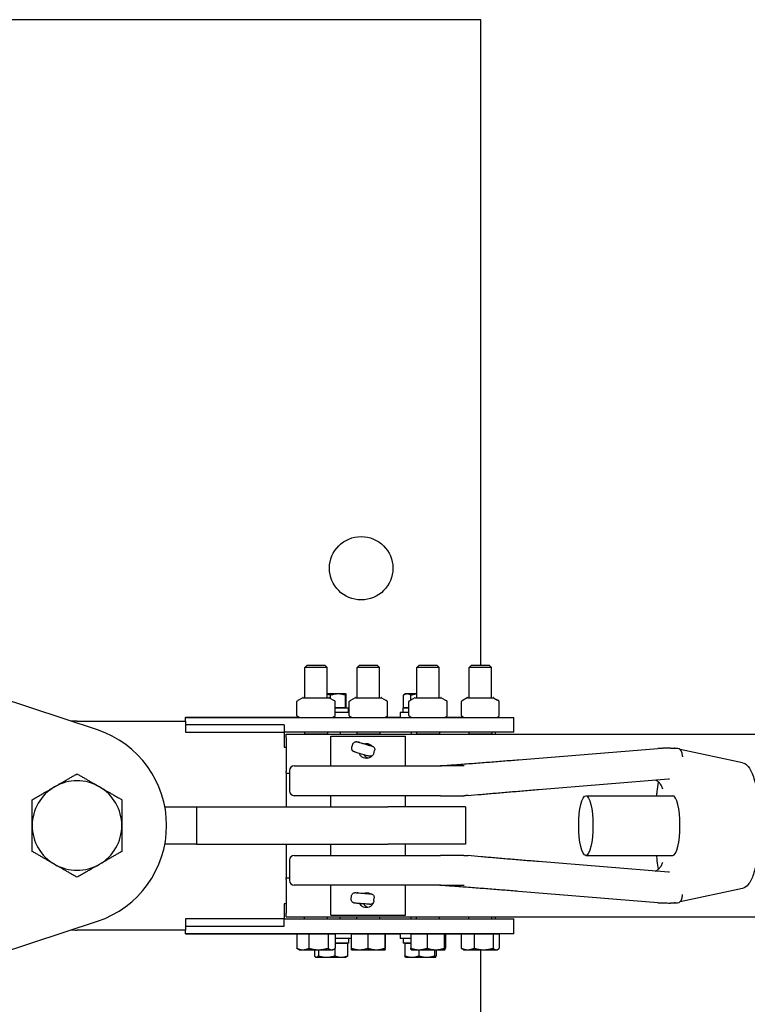
# Model space of a CAD drawing. Units: inches. Extents: x 89 to 323, y 9 to 265.
# Drawn here: x 157 to 169, y 249 to 265 of the extents above; entities that cross this region are included whole.
import ezdxf

# ---------------------------------------------------------------- set-up
doc = ezdxf.new("R2010")
doc.units = ezdxf.units.IN
doc.header["$LTSCALE"] = 12
doc.header["$MEASUREMENT"] = 0
doc.layers.add('Unified Visible', color=7, linetype='Continuous', lineweight=25)

msp = doc.modelspace()

# ---------------------------------------------------------------- linework, layer by layer
at = {"layer": 'Unified Visible'}
for p, q in [((164.926, 265.069), (137.926, 265.069)), ((164.926, 254.256), (164.926, 265.069)), ((162.021, 254.256), (161.983, 254.219)), ((161.983, 253.711), (161.983, 254.219)), ((162.358, 254.219), (161.983, 254.219)), ((162.021, 254.256), (162.319, 254.256)), ((162.319, 254.256), (162.358, 254.219)), ((162.358, 253.711), (162.358, 254.219)), ((162.896, 254.256), (162.858, 254.219)), ((162.858, 253.711), (162.858, 254.219)), ((163.233, 254.219), (162.858, 254.219)), ((162.896, 254.256), (163.194, 254.256)), ((163.194, 254.256), (163.233, 254.219)), ((163.233, 253.711), (163.233, 254.219)), ((163.896, 254.256), (163.858, 254.219)), ((163.858, 253.711), (163.858, 254.219)), ((164.233, 254.219), (163.858, 254.219)), ((163.896, 254.256), (164.194, 254.256)), ((164.194, 254.256), (164.233, 254.219)), ((164.233, 253.711), (164.233, 254.219)), ((164.771, 254.256), (164.733, 254.219)), ((164.733, 253.711), (164.733, 254.219)), ((165.108, 254.219), (164.733, 254.219)), ((164.771, 254.256), (165.069, 254.256)), ((165.069, 254.256), (165.108, 254.219)), ((165.108, 253.711), (165.108, 254.219)), ((158.512, 253.171), (155.795, 254.069)), ((161.95, 253.71), (161.865, 253.662)), ((161.954, 253.711), (162.387, 253.711)), ((162.539, 253.774), (162.358, 253.774)), ((162.391, 253.71), (162.475, 253.662)), ((162.412, 253.698), (162.412, 253.752)), ((162.67, 253.774), (162.539, 253.774)), ((162.666, 253.539), (162.666, 253.752)), ((162.67, 253.774), (162.67, 253.774)), ((162.67, 253.774), (162.67, 253.774)), ((162.674, 253.539), (162.674, 253.752)), ((162.825, 253.71), (162.748, 253.666)), ((162.829, 253.711), (163.262, 253.711)), ((163.266, 253.71), (163.342, 253.666)), ((163.632, 253.539), (163.632, 253.752)), ((163.67, 253.774), (163.642, 253.758)), ((163.696, 253.774), (163.67, 253.774)), ((163.858, 253.774), (163.696, 253.774)), ((163.825, 253.71), (163.744, 253.664)), ((163.759, 253.673), (163.759, 253.752)), ((163.829, 253.711), (164.262, 253.711)), ((164.266, 253.71), (164.347, 253.664)), ((164.7, 253.71), (164.631, 253.67)), ((164.704, 253.711), (165.137, 253.711)), ((165.141, 253.71), (165.21, 253.67)), ((161.848, 253.41), (161.848, 253.646)), ((162.493, 253.41), (162.493, 253.646)), ((162.539, 253.539), (162.493, 253.539)), ((162.493, 253.539), (162.713, 253.539)), ((162.666, 253.539), (162.539, 253.539)), ((162.67, 253.539), (162.666, 253.539)), ((162.674, 253.539), (162.67, 253.539)), ((162.67, 253.539), (162.67, 253.539)), ((162.713, 253.461), (162.713, 253.539)), ((162.725, 253.41), (162.725, 253.646)), ((163.365, 253.41), (163.365, 253.646)), ((163.627, 253.539), (163.724, 253.539)), ((163.627, 253.461), (163.627, 253.539)), ((163.696, 253.539), (163.632, 253.539)), ((163.67, 253.539), (163.67, 253.539)), ((163.724, 253.539), (163.696, 253.539)), ((163.724, 253.41), (163.724, 253.646)), ((164.367, 253.41), (164.367, 253.646)), ((164.605, 253.41), (164.605, 253.646)), ((165.236, 253.41), (165.236, 253.646)), ((159.983, 253.384), (159.983, 253.381)), ((159.983, 253.384), (161.884, 253.384)), ((159.983, 253.381), (165.108, 253.381)), ((159.983, 253.319), (159.983, 253.381)), ((161.887, 253.382), (161.865, 253.395)), ((162.454, 253.382), (162.475, 253.395)), ((162.725, 253.461), (162.493, 253.461)), ((162.762, 253.382), (162.748, 253.39)), ((162.764, 253.382), (162.764, 253.381)), ((163.329, 253.382), (163.342, 253.39)), ((163.331, 253.384), (163.576, 253.384)), ((163.724, 253.461), (163.576, 253.461)), ((163.576, 253.461), (163.576, 253.381)), ((163.762, 253.382), (163.744, 253.393)), ((164.329, 253.382), (164.347, 253.393)), ((164.331, 253.384), (164.634, 253.384)), ((164.637, 253.382), (164.631, 253.386)), ((165.108, 253.381), (165.483, 253.381)), ((165.204, 253.382), (165.21, 253.386)), ((165.483, 253.131), (165.483, 253.381)), ((158.17, 253.319), (159.983, 253.319)), ((159.983, 253.319), (159.983, 253.131)), ((161.639, 253.256), (159.983, 253.256)), ((161.639, 253.256), (161.639, 253.131)), ((159.983, 253.131), (161.639, 253.131)), ((165.108, 253.131), (161.639, 253.131)), ((161.639, 253.131), (161.639, 252.881)), ((161.67, 253.1), (286.42, 253.1)), ((161.67, 253.038), (161.67, 253.1)), ((161.67, 253.038), (161.67, 252.475)), ((161.978, 253.131), (161.976, 253.1)), ((162.364, 253.1), (161.976, 253.1)), ((161.976, 253.1), (161.976, 253.1)), ((162.363, 253.131), (162.364, 253.1)), ((162.364, 253.1), (162.364, 253.1)), ((162.42, 253.069), (163.67, 253.069)), ((162.42, 252.569), (162.42, 253.069)), ((162.576, 253.131), (162.576, 253.1)), ((162.853, 253.131), (162.851, 253.1)), ((163.239, 253.1), (162.851, 253.1)), ((162.851, 253.1), (162.851, 253.1)), ((163.238, 253.131), (163.239, 253.1)), ((163.239, 253.1), (163.239, 253.1)), ((163.67, 252.569), (163.67, 253.069)), ((163.764, 253.131), (163.764, 253.1)), ((163.853, 253.131), (163.851, 253.1)), ((164.239, 253.1), (163.851, 253.1)), ((163.851, 253.1), (163.851, 253.1)), ((164.238, 253.131), (164.239, 253.1)), ((164.239, 253.1), (164.239, 253.1)), ((164.728, 253.131), (164.726, 253.1)), ((165.114, 253.1), (164.726, 253.1)), ((164.726, 253.1), (164.726, 253.1)), ((165.483, 253.131), (165.108, 253.131)), ((165.113, 253.131), (165.114, 253.1)), ((165.114, 253.1), (165.114, 253.1)), ((165.17, 253.131), (165.17, 253.1)), ((161.639, 252.881), (161.67, 252.881)), ((162.771, 252.88), (162.786, 252.93)), ((162.882, 252.967), (162.969, 252.944)), ((162.901, 252.961), (162.997, 252.936)), ((162.961, 252.946), (162.977, 252.946)), ((162.995, 252.932), (162.997, 252.936)), ((162.997, 252.936), (163.074, 252.911)), ((163.023, 252.928), (163.095, 252.905)), ((165.561, 252.672), (167.889, 252.861)), ((168.181, 252.862), (168.164, 252.866)), ((163.136, 252.773), (163.15, 252.824)), ((169.308, 252.621), (168.266, 252.844)), ((161.806, 252.569), (164.254, 252.569)), ((164.651, 252.569), (164.254, 252.569)), ((161.67, 252.444), (161.67, 252.475)), ((161.67, 252.444), (161.67, 251.881)), ((161.67, 252.444), (161.727, 252.444)), ((161.727, 252.49), (161.727, 252.148)), ((165.895, 252.173), (168.068, 252.35)), ((164.254, 252.069), (161.806, 252.069)), ((162.42, 251.881), (162.42, 252.069)), ((163.67, 251.881), (163.67, 252.069)), ((164.254, 252.069), (164.645, 252.069)), ((166.686, 252.069), (168.142, 252.069)), ((159.641, 251.881), (160.17, 251.881)), ((160.17, 251.881), (163.372, 251.881)), ((160.17, 251.881), (160.17, 251.256)), ((164.67, 251.881), (163.372, 251.881)), ((164.67, 251.881), (164.67, 251.256)), ((160.17, 251.256), (159.641, 251.256)), ((160.17, 251.256), (163.372, 251.256)), ((161.67, 251.256), (161.67, 250.694)), ((162.42, 251.069), (162.42, 251.256)), ((164.67, 251.256), (163.372, 251.256)), ((163.67, 251.069), (163.67, 251.256)), ((161.806, 251.069), (164.254, 251.069)), ((164.645, 251.069), (164.254, 251.069)), ((166.686, 251.069), (168.142, 251.069)), ((161.727, 250.99), (161.727, 250.648)), ((168.068, 250.788), (165.895, 250.965)), ((161.67, 250.694), (161.727, 250.694)), ((161.67, 250.663), (161.67, 250.694)), ((161.67, 250.663), (161.67, 250.1)), ((164.254, 250.569), (161.806, 250.569)), ((162.42, 250.069), (162.42, 250.569)), ((163.67, 250.069), (163.67, 250.569)), ((164.254, 250.569), (164.651, 250.569)), ((162.76, 250.336), (162.764, 250.389)), ((162.853, 250.444), (162.942, 250.437)), ((162.871, 250.442), (162.97, 250.435)), ((162.94, 250.437), (162.964, 250.437)), ((162.97, 250.434), (162.97, 250.435)), ((162.97, 250.435), (163.051, 250.428)), ((162.996, 250.433), (163.072, 250.426)), ((163.038, 250.437), (163.05, 250.437)), ((163.042, 250.439), (163.051, 250.438)), ((167.889, 250.276), (165.561, 250.466)), ((169.308, 250.517), (168.266, 250.294)), ((161.639, 250.256), (161.639, 250.006)), ((161.67, 250.256), (161.639, 250.256)), ((163.107, 250.257), (163.121, 250.256)), ((163.139, 250.306), (163.143, 250.359)), ((168.181, 250.275), (168.164, 250.272)), ((161.67, 250.038), (161.67, 250.1)), ((162.42, 250.069), (163.67, 250.069)), ((155.795, 249.069), (158.512, 249.967)), ((159.983, 250.006), (159.983, 249.819)), ((161.639, 250.006), (159.983, 250.006)), ((161.639, 250.006), (165.108, 250.006)), ((161.639, 249.881), (161.639, 250.006)), ((161.67, 250.038), (286.42, 250.038)), ((161.976, 250.006), (161.976, 250.038)), ((162.364, 250.006), (162.364, 250.038)), ((162.576, 250.006), (162.576, 250.038)), ((162.851, 250.006), (162.851, 250.038)), ((163.239, 250.006), (163.239, 250.038)), ((163.764, 250.006), (163.764, 250.038)), ((163.851, 250.006), (163.851, 250.038)), ((164.239, 250.006), (164.239, 250.038)), ((164.726, 250.006), (164.726, 250.038)), ((165.108, 250.006), (165.483, 250.006)), ((165.114, 250.006), (165.114, 250.038)), ((165.17, 250.038), (165.17, 250.006)), ((165.483, 249.756), (165.483, 250.006)), ((159.983, 249.819), (158.17, 249.819)), ((159.983, 249.881), (161.639, 249.881)), ((159.983, 249.756), (159.983, 249.819)), ((165.108, 249.756), (159.983, 249.756)), ((159.983, 249.756), (159.983, 249.754)), ((159.983, 249.754), (161.849, 249.754)), ((161.849, 249.756), (161.849, 249.514)), ((161.849, 249.756), (161.949, 249.756)), ((161.889, 249.756), (161.889, 249.756)), ((161.949, 249.756), (162.05, 249.756)), ((162.05, 249.756), (162.21, 249.756)), ((162.05, 249.756), (162.05, 249.514)), ((162.21, 249.756), (162.371, 249.756)), ((162.371, 249.756), (162.431, 249.756)), ((162.371, 249.756), (162.371, 249.514)), ((162.431, 249.756), (162.491, 249.756)), ((162.451, 249.756), (162.451, 249.756)), ((162.491, 249.756), (162.491, 249.514)), ((162.761, 249.756), (162.761, 249.514)), ((162.761, 249.756), (162.9, 249.756)), ((162.764, 249.756), (162.764, 249.756)), ((162.9, 249.756), (163.038, 249.756)), ((163.038, 249.756), (163.181, 249.756)), ((163.038, 249.756), (163.038, 249.514)), ((163.181, 249.756), (163.323, 249.756)), ((163.323, 249.756), (163.326, 249.756)), ((163.323, 249.756), (163.323, 249.514)), ((163.326, 249.756), (163.326, 249.756)), ((163.326, 249.756), (163.33, 249.756)), ((163.33, 249.756), (163.33, 249.514)), ((163.33, 249.754), (163.576, 249.754)), ((163.576, 249.756), (163.576, 249.676)), ((163.756, 249.756), (163.756, 249.514)), ((163.756, 249.756), (163.892, 249.756)), ((163.764, 249.756), (163.764, 249.756)), ((163.892, 249.756), (164.028, 249.756)), ((164.028, 249.756), (164.173, 249.756)), ((164.028, 249.756), (164.028, 249.514)), ((164.173, 249.756), (164.317, 249.756)), ((164.317, 249.756), (164.326, 249.756)), ((164.317, 249.756), (164.317, 249.514)), ((164.326, 249.756), (164.326, 249.756)), ((164.326, 249.756), (164.335, 249.756)), ((164.335, 249.756), (164.335, 249.514)), ((164.335, 249.754), (164.602, 249.754)), ((164.602, 249.756), (164.602, 249.514)), ((164.602, 249.756), (164.709, 249.756)), ((164.639, 249.756), (164.639, 249.756)), ((164.709, 249.756), (164.816, 249.756)), ((164.816, 249.756), (164.975, 249.756)), ((164.816, 249.756), (164.816, 249.514)), ((164.975, 249.756), (165.134, 249.756)), ((165.483, 249.756), (165.108, 249.756)), ((165.134, 249.756), (165.186, 249.756)), ((165.134, 249.756), (165.134, 249.514)), ((165.186, 249.756), (165.238, 249.756)), ((165.201, 249.756), (165.201, 249.756)), ((165.238, 249.756), (165.238, 249.514)), ((162.761, 249.676), (162.491, 249.676)), ((162.491, 249.598), (162.591, 249.598)), ((162.713, 249.598), (162.491, 249.598)), ((162.591, 249.598), (162.697, 249.598)), ((162.67, 249.598), (162.67, 249.598)), ((162.697, 249.598), (162.697, 249.386)), ((162.713, 249.676), (162.713, 249.598)), ((163.756, 249.676), (163.576, 249.676)), ((163.627, 249.676), (163.627, 249.598)), ((163.756, 249.598), (163.627, 249.598)), ((163.657, 249.598), (163.657, 249.386)), ((163.657, 249.598), (163.756, 249.598)), ((163.67, 249.598), (163.67, 249.598)), ((161.889, 249.488), (161.868, 249.501)), ((161.889, 249.488), (161.949, 249.488)), ((161.949, 249.488), (162.21, 249.488)), ((162.144, 249.488), (162.144, 249.386)), ((162.21, 249.488), (162.431, 249.488)), ((162.21, 249.488), (162.21, 249.386)), ((162.431, 249.488), (162.451, 249.488)), ((162.451, 249.488), (162.473, 249.501)), ((162.486, 249.51), (162.486, 249.386)), ((162.764, 249.488), (162.9, 249.488)), ((162.764, 249.488), (162.764, 249.488)), ((162.9, 249.488), (163.181, 249.488)), ((163.181, 249.488), (163.326, 249.488)), ((163.326, 249.488), (163.326, 249.488)), ((163.326, 249.488), (163.326, 249.488)), ((163.764, 249.488), (163.764, 249.489)), ((163.764, 249.488), (163.892, 249.488)), ((163.892, 249.488), (164.173, 249.488)), ((163.892, 249.488), (163.892, 249.386)), ((164.155, 249.488), (164.155, 249.386)), ((164.173, 249.488), (164.326, 249.488)), ((164.183, 249.488), (164.183, 249.386)), ((164.326, 249.488), (164.327, 249.489)), ((164.326, 249.488), (164.326, 249.488)), ((164.639, 249.488), (164.623, 249.498)), ((164.639, 249.488), (164.709, 249.488)), ((164.709, 249.488), (164.975, 249.488)), ((164.926, 238.069), (164.926, 249.488)), ((164.975, 249.488), (165.186, 249.488)), ((165.186, 249.488), (165.201, 249.488)), ((165.201, 249.488), (165.217, 249.498)), ((162.17, 249.363), (162.163, 249.367)), ((162.17, 249.363), (162.177, 249.363)), ((162.177, 249.363), (162.348, 249.363)), ((162.348, 249.363), (162.591, 249.363)), ((162.591, 249.363), (162.67, 249.363)), ((162.67, 249.363), (162.677, 249.367)), ((163.67, 249.363), (163.669, 249.364)), ((163.67, 249.363), (163.774, 249.363)), ((163.774, 249.363), (164.023, 249.363)), ((164.023, 249.363), (164.169, 249.363)), ((164.169, 249.363), (164.17, 249.363)), ((164.17, 249.363), (164.171, 249.364))]:
    msp.add_line(p, q, dxfattribs=at)
msp.add_circle((162.926, 255.88), 0.531, dxfattribs=at)
for centre, radius, start, end in [((161.954, 253.704), 0.00781, 90, 120), ((162.387, 253.704), 0.00781, 60, 90), ((162.829, 253.704), 0.00781, 90, 120), ((163.262, 253.704), 0.00781, 60, 90), ((163.829, 253.704), 0.00781, 90, 120), ((164.262, 253.704), 0.00781, 60, 90), ((164.704, 253.704), 0.00781, 90, 120), ((165.137, 253.704), 0.00781, 60, 90), ((161.856, 253.646), 0.00781, 124.7719, 180), ((162.485, 253.646), 0.00781, 0, 55.2281), ((162.733, 253.646), 0.00781, 128.8095, 180), ((163.357, 253.646), 0.00781, 0, 51.1905), ((163.731, 253.646), 0.00781, 126.2775, 180), ((164.359, 253.646), 0.00781, 0, 53.7225), ((164.613, 253.646), 0.00781, 135.1118, 180), ((165.228, 253.646), 0.00781, 0, 44.8882), ((161.856, 253.41), 0.00781, 180, 235.2281), ((161.891, 253.389), 0.00781, 240, 270), ((162.45, 253.389), 0.00781, 270, 300), ((162.485, 253.41), 0.00781, 304.7719, 0), ((162.733, 253.41), 0.00781, 180, 231.1905), ((162.766, 253.389), 0.00781, 240, 270), ((163.325, 253.389), 0.00781, 270, 300), ((163.357, 253.41), 0.00781, 308.8095, 0), ((163.731, 253.41), 0.00781, 180, 233.7225), ((163.766, 253.389), 0.00781, 240, 270), ((164.325, 253.389), 0.00781, 270, 300), ((164.359, 253.41), 0.00781, 306.2775, 0), ((164.613, 253.41), 0.00781, 180, 224.8882), ((164.641, 253.389), 0.00781, 240, 270), ((165.2, 253.389), 0.00781, 270, 300), ((165.228, 253.41), 0.00781, 315.1118, 0), ((158.17, 251.569), 1.75, 90, 93.1761), ((157.983, 251.569), 1.687, 288.2841, 71.7159), ((167.895, 252.783), 0.0787, 91.4837, 94.6521), ((168.216, 252.783), 0.0787, 11.6028, 85.9229), ((161.806, 252.49), 0.0787, 90, 180), ((164.195, 253.569), 1, 270, 274.231), ((158.17, 251.569), 0.75, 120, 180), ((158.17, 251.569), 0.75, 60, 120), ((158.17, 251.569), 0.75, 0, 60), ((161.806, 252.148), 0.0787, 180, 270), ((158.17, 251.569), 0.75, 180, 240), ((158.17, 251.569), 0.75, 300, 0), ((161.806, 250.99), 0.0787, 90, 180), ((158.17, 251.569), 0.75, 240, 300), ((161.806, 250.648), 0.0787, 180, 270), ((164.195, 249.569), 1, 85.769, 90), ((167.895, 250.355), 0.0787, 265.3479, 268.5163), ((168.216, 250.355), 0.0787, 274.0771, 348.3972), ((158.17, 251.569), 1.75, 266.8239, 270)]:
    msp.add_arc(centre, radius, start, end, dxfattribs=at)
for centre, major_axis, ratio, start_param, end_param in [((162.985, 252.936), (0.0979, -0.0286), 0.014686, 2.609214, 6.714996), ((162.953, 252.884), (-0.0081, -0.0611), 0.983913, 2.986441, 3.012441), ((163.004, 252.87), (0.0617, -0.0097), 0.986715, 1.413321, 1.443969), ((168.142, 251.569), (0, 0.5), 0.239146, 3.141593, 6.283185), ((162.959, 250.435), (0.102, -0.008), 0.004124, 2.607277, 6.713059), ((162.938, 250.376), (-0.0022, -0.0616), 0.983862, 3.098533, 3.105814), ((162.991, 250.372), (0.0624, -0.0027), 0.986773, 1.527058, 1.535696), ((163.05, 250.376), (-0.062, 0.0028), 0.991749, 4.711553, 4.75849), ((163.098, 250.319), (0.0021, 0.0616), 0.988946, 3.366966, 3.628007)]:
    msp.add_ellipse(centre, major_axis=major_axis, ratio=ratio, start_param=start_param, end_param=end_param, dxfattribs=at)
msp.add_ellipse((166.686, 251.569), major_axis=(0, 0.5), ratio=0.239146, dxfattribs=at)
for points, weights in [([(162.412, 253.752), (162.384, 253.762), (162.358, 253.767)], [1, 1.01604762692, 1.01852511277]), ([(162.539, 253.774), (162.48, 253.774), (162.412, 253.752)], [1, 1.0379548493, 1]), ([(162.666, 253.752), (162.598, 253.774), (162.539, 253.774)], [1, 1.0379548493, 1]), ([(162.67, 253.774), (162.668, 253.774), (162.666, 253.752)], [1, 1.0379548493, 1]), ([(162.674, 253.752), (162.672, 253.774), (162.67, 253.774)], [1, 1.0379548493, 1]), ([(163.696, 253.774), (163.666, 253.774), (163.632, 253.752)], [1, 1.0379548493, 1]), ([(163.759, 253.752), (163.725, 253.774), (163.696, 253.774)], [1, 1.0379548493, 1]), ([(163.858, 253.772), (163.812, 253.767), (163.759, 253.752)], [1.01680422366, 1.02539939928, 1]), ([(157.795, 252.218), (157.969, 252.319), (158.17, 252.435)], [1, 1.0379548493, 1]), ([(158.17, 252.435), (158.371, 252.319), (158.545, 252.218)], [1, 1.0379548493, 1]), ([(157.42, 252.002), (157.621, 252.118), (157.795, 252.218)], [1, 1.0379548493, 1]), ([(158.545, 252.218), (158.719, 252.118), (158.92, 252.002)], [1, 1.0379548493, 1]), ([(157.42, 251.569), (157.42, 251.77), (157.42, 252.002)], [1, 1.0379548493, 1]), ([(158.92, 252.002), (158.92, 251.77), (158.92, 251.569)], [1, 1.0379548493, 1]), ([(157.42, 251.136), (157.42, 251.368), (157.42, 251.569)], [1, 1.0379548493, 1]), ([(158.92, 251.569), (158.92, 251.368), (158.92, 251.136)], [1, 1.0379548493, 1]), ([(157.795, 250.919), (157.621, 251.02), (157.42, 251.136)], [1, 1.0379548493, 1]), ([(158.92, 251.136), (158.719, 251.02), (158.545, 250.919)], [1, 1.0379548493, 1]), ([(158.17, 250.703), (157.969, 250.819), (157.795, 250.919)], [1, 1.0379548493, 1]), ([(158.545, 250.919), (158.371, 250.819), (158.17, 250.703)], [1, 1.0379548493, 1]), ([(161.868, 249.501), (161.859, 249.506), (161.849, 249.514)], [1.01558165507, 1.01094978731, 1]), ([(161.849, 249.514), (161.903, 249.488), (161.949, 249.488)], [1, 1.0379548493, 1]), ([(161.949, 249.488), (161.996, 249.488), (162.05, 249.514)], [1, 1.0379548493, 1]), ([(162.05, 249.514), (162.136, 249.488), (162.21, 249.488)], [1, 1.0379548493, 1]), ([(162.21, 249.488), (162.285, 249.488), (162.371, 249.514)], [1, 1.0379548493, 1]), ([(162.371, 249.514), (162.403, 249.488), (162.431, 249.488)], [1, 1.0379548493, 1]), ([(162.431, 249.488), (162.459, 249.488), (162.491, 249.514)], [1, 1.0379548493, 1]), ([(162.764, 249.488), (162.763, 249.489), (162.761, 249.514)], [1.00280538731, 1.03649608956, 1]), ([(162.761, 249.514), (162.835, 249.488), (162.9, 249.488)], [1, 1.0379548493, 1]), ([(162.9, 249.488), (162.964, 249.488), (163.038, 249.514)], [1, 1.0379548493, 1]), ([(163.038, 249.514), (163.115, 249.488), (163.181, 249.488)], [1, 1.0379548493, 1]), ([(163.181, 249.488), (163.247, 249.488), (163.323, 249.514)], [1, 1.0379548493, 1]), ([(163.323, 249.514), (163.325, 249.488), (163.326, 249.488)], [1, 1.0379548493, 1]), ([(163.326, 249.488), (163.328, 249.488), (163.33, 249.514)], [1, 1.0379548493, 1]), ([(163.764, 249.489), (163.76, 249.491), (163.756, 249.514)], [1.00661523945, 1.03429416184, 1]), ([(163.756, 249.514), (163.829, 249.488), (163.892, 249.488)], [1, 1.0379548493, 1]), ([(163.892, 249.488), (163.955, 249.488), (164.028, 249.514)], [1, 1.0379548493, 1]), ([(164.028, 249.514), (164.105, 249.488), (164.173, 249.488)], [1, 1.0379548493, 1]), ([(164.173, 249.488), (164.24, 249.488), (164.317, 249.514)], [1, 1.0379548493, 1]), ([(164.317, 249.514), (164.322, 249.488), (164.326, 249.488)], [1, 1.0379548493, 1]), ([(164.326, 249.488), (164.33, 249.488), (164.335, 249.514)], [1, 1.0379548493, 1]), ([(164.623, 249.498), (164.613, 249.503), (164.602, 249.514)], [1.01810040945, 1.0148977813, 1]), ([(164.602, 249.514), (164.659, 249.488), (164.709, 249.488)], [1, 1.0379548493, 1]), ([(164.709, 249.488), (164.759, 249.488), (164.816, 249.514)], [1, 1.0379548493, 1]), ([(164.816, 249.514), (164.901, 249.488), (164.975, 249.488)], [1, 1.0379548493, 1]), ([(164.975, 249.488), (165.049, 249.488), (165.134, 249.514)], [1, 1.0379548493, 1]), ([(165.134, 249.514), (165.162, 249.488), (165.186, 249.488)], [1, 1.0379548493, 1]), ([(165.186, 249.488), (165.211, 249.488), (165.238, 249.514)], [1, 1.0379548493, 1]), ([(162.144, 249.386), (162.162, 249.363), (162.177, 249.363)], [1, 1.0379548493, 1]), ([(162.177, 249.363), (162.192, 249.363), (162.21, 249.386)], [1, 1.0379548493, 1]), ([(162.21, 249.386), (162.284, 249.363), (162.348, 249.363)], [1, 1.0379548493, 1]), ([(162.348, 249.363), (162.412, 249.363), (162.486, 249.386)], [1, 1.0379548493, 1]), ([(162.486, 249.386), (162.542, 249.363), (162.591, 249.363)], [1, 1.0379548493, 1]), ([(162.591, 249.363), (162.64, 249.363), (162.697, 249.386)], [1, 1.0379548493, 1]), ([(162.697, 249.386), (162.686, 249.373), (162.677, 249.367)], [1, 1.0219336772, 1.01851690752]), ([(163.669, 249.364), (163.663, 249.367), (163.657, 249.386)], [1.01123043278, 1.03110252072, 1]), ([(163.657, 249.386), (163.72, 249.363), (163.774, 249.363)], [1, 1.0379548493, 1]), ([(163.774, 249.363), (163.829, 249.363), (163.892, 249.386)], [1, 1.0379548493, 1]), ([(163.892, 249.386), (163.962, 249.363), (164.023, 249.363)], [1, 1.0379548493, 1]), ([(164.023, 249.363), (164.084, 249.363), (164.155, 249.386)], [1, 1.0379548493, 1]), ([(164.155, 249.386), (164.162, 249.363), (164.169, 249.363)], [1, 1.0379548493, 1]), ([(164.169, 249.363), (164.176, 249.363), (164.183, 249.386)], [1, 1.0379548493, 1])]:
    msp.add_rational_spline(points, weights, degree=2, dxfattribs=at)
for points, knots in [([(161.851, 253.653), (161.852, 253.653), (161.853, 253.654), (161.855, 253.655), (161.856, 253.656), (161.858, 253.657), (161.859, 253.658), (161.861, 253.659), (161.862, 253.659), (161.863, 253.661), (161.864, 253.661), (161.865, 253.662)], [0.47437045, 0.47437045, 0.47437045, 0.47437045, 0.49165738, 0.49165738, 0.50894431, 0.50894431, 0.52623124, 0.52623124, 0.54351817, 0.54351817, 0.56080509, 0.56080509, 0.56080509, 0.56080509]), ([(162.489, 253.653), (162.488, 253.653), (162.487, 253.654), (162.486, 253.655), (162.485, 253.656), (162.483, 253.657), (162.482, 253.658), (162.48, 253.659), (162.479, 253.659), (162.477, 253.661), (162.476, 253.661), (162.475, 253.662)], [0.47437045, 0.47437045, 0.47437045, 0.47437045, 0.49165738, 0.49165738, 0.50894431, 0.50894431, 0.52623124, 0.52623124, 0.54351817, 0.54351817, 0.56080509, 0.56080509, 0.56080509, 0.56080509]), ([(162.728, 253.652), (162.729, 253.653), (162.731, 253.654), (162.733, 253.656), (162.735, 253.657), (162.737, 253.659), (162.739, 253.66), (162.741, 253.662), (162.743, 253.663), (162.745, 253.665), (162.747, 253.665), (162.748, 253.666)], [0.4743705, 0.4743705, 0.4743705, 0.4743705, 0.5020054, 0.5020054, 0.5296404, 0.5296404, 0.5572753, 0.5572753, 0.5849103, 0.5849103, 0.6125452, 0.6125452, 0.6125452, 0.6125452]), ([(163.362, 253.652), (163.361, 253.653), (163.36, 253.654), (163.357, 253.656), (163.356, 253.657), (163.353, 253.659), (163.352, 253.66), (163.349, 253.662), (163.348, 253.663), (163.345, 253.665), (163.344, 253.665), (163.342, 253.666)], [0.4743705, 0.4743705, 0.4743705, 0.4743705, 0.5020054, 0.5020054, 0.5296404, 0.5296404, 0.5572753, 0.5572753, 0.5849103, 0.5849103, 0.6125452, 0.6125452, 0.6125452, 0.6125452]), ([(163.727, 253.653), (163.728, 253.653), (163.729, 253.654), (163.731, 253.656), (163.732, 253.656), (163.735, 253.658), (163.736, 253.659), (163.738, 253.66), (163.739, 253.661), (163.741, 253.662), (163.743, 253.663), (163.744, 253.664)], [0.4743705, 0.4743705, 0.4743705, 0.4743705, 0.4958544, 0.4958544, 0.5173384, 0.5173384, 0.5388224, 0.5388224, 0.5603064, 0.5603064, 0.5817903, 0.5817903, 0.5817903, 0.5817903]), ([(164.364, 253.653), (164.363, 253.653), (164.361, 253.654), (164.359, 253.656), (164.358, 253.656), (164.356, 253.658), (164.355, 253.659), (164.352, 253.66), (164.351, 253.661), (164.349, 253.662), (164.348, 253.663), (164.347, 253.664)], [0.4743705, 0.4743705, 0.4743705, 0.4743705, 0.4958544, 0.4958544, 0.5173384, 0.5173384, 0.5388224, 0.5388224, 0.5603064, 0.5603064, 0.5817903, 0.5817903, 0.5817903, 0.5817903]), ([(164.607, 253.652), (164.609, 253.653), (164.61, 253.655), (164.613, 253.658), (164.615, 253.659), (164.618, 253.662), (164.619, 253.663), (164.623, 253.665), (164.624, 253.666), (164.627, 253.669), (164.629, 253.67), (164.631, 253.67)], [0.4743705, 0.4743705, 0.4743705, 0.4743705, 0.5139082, 0.5139082, 0.5534459, 0.5534459, 0.5929837, 0.5929837, 0.6325214, 0.6325214, 0.6720592, 0.6720592, 0.6720592, 0.6720592]), ([(165.233, 253.652), (165.232, 253.653), (165.23, 253.655), (165.227, 253.658), (165.226, 253.659), (165.223, 253.662), (165.221, 253.663), (165.218, 253.665), (165.216, 253.666), (165.213, 253.669), (165.212, 253.67), (165.21, 253.67)], [0.4743705, 0.4743705, 0.4743705, 0.4743705, 0.5139082, 0.5139082, 0.5534459, 0.5534459, 0.5929837, 0.5929837, 0.6325214, 0.6325214, 0.6720592, 0.6720592, 0.6720592, 0.6720592]), ([(161.865, 253.395), (161.864, 253.395), (161.863, 253.396), (161.862, 253.397), (161.861, 253.398), (161.859, 253.399), (161.858, 253.4), (161.856, 253.401), (161.855, 253.401), (161.853, 253.403), (161.852, 253.403), (161.851, 253.404)], [0.7477816, 0.7477816, 0.7477816, 0.7477816, 0.76502188, 0.76502188, 0.78226215, 0.78226215, 0.79950242, 0.79950242, 0.8167427, 0.8167427, 0.83398297, 0.83398297, 0.83398297, 0.83398297]), ([(162.475, 253.395), (162.476, 253.395), (162.477, 253.396), (162.479, 253.397), (162.48, 253.398), (162.482, 253.399), (162.483, 253.4), (162.485, 253.401), (162.486, 253.401), (162.487, 253.403), (162.488, 253.403), (162.489, 253.404)], [0.7477816, 0.7477816, 0.7477816, 0.7477816, 0.76502188, 0.76502188, 0.78226215, 0.78226215, 0.79950242, 0.79950242, 0.8167427, 0.8167427, 0.83398297, 0.83398297, 0.83398297, 0.83398297]), ([(162.748, 253.39), (162.747, 253.391), (162.745, 253.392), (162.743, 253.394), (162.741, 253.395), (162.739, 253.396), (162.737, 253.397), (162.735, 253.399), (162.733, 253.4), (162.731, 253.402), (162.729, 253.403), (162.728, 253.404)], [0.6963123, 0.6963123, 0.6963123, 0.6963123, 0.7238465, 0.7238465, 0.7513806, 0.7513806, 0.7789147, 0.7789147, 0.8064488, 0.8064488, 0.833983, 0.833983, 0.833983, 0.833983]), ([(163.342, 253.39), (163.344, 253.391), (163.345, 253.392), (163.348, 253.394), (163.349, 253.395), (163.352, 253.396), (163.353, 253.397), (163.356, 253.399), (163.357, 253.4), (163.36, 253.402), (163.361, 253.403), (163.362, 253.404)], [0.6963123, 0.6963123, 0.6963123, 0.6963123, 0.7238465, 0.7238465, 0.7513806, 0.7513806, 0.7789147, 0.7789147, 0.8064488, 0.8064488, 0.833983, 0.833983, 0.833983, 0.833983]), ([(163.744, 253.393), (163.743, 253.394), (163.741, 253.394), (163.739, 253.396), (163.738, 253.396), (163.736, 253.398), (163.735, 253.399), (163.732, 253.4), (163.731, 253.401), (163.729, 253.402), (163.728, 253.403), (163.727, 253.404)], [0.7269039, 0.7269039, 0.7269039, 0.7269039, 0.7483197, 0.7483197, 0.7697355, 0.7697355, 0.7911513, 0.7911513, 0.8125672, 0.8125672, 0.833983, 0.833983, 0.833983, 0.833983]), ([(164.347, 253.393), (164.348, 253.394), (164.349, 253.394), (164.351, 253.396), (164.352, 253.396), (164.355, 253.398), (164.356, 253.399), (164.358, 253.4), (164.359, 253.401), (164.361, 253.402), (164.363, 253.403), (164.364, 253.404)], [0.7269039, 0.7269039, 0.7269039, 0.7269039, 0.7483197, 0.7483197, 0.7697355, 0.7697355, 0.7911513, 0.7911513, 0.8125672, 0.8125672, 0.833983, 0.833983, 0.833983, 0.833983]), ([(164.631, 253.386), (164.629, 253.387), (164.627, 253.388), (164.624, 253.39), (164.623, 253.391), (164.619, 253.394), (164.618, 253.395), (164.615, 253.398), (164.613, 253.399), (164.61, 253.402), (164.609, 253.403), (164.607, 253.405)], [0.6370379, 0.6370379, 0.6370379, 0.6370379, 0.676427, 0.676427, 0.715816, 0.715816, 0.755205, 0.755205, 0.794594, 0.794594, 0.833983, 0.833983, 0.833983, 0.833983]), ([(165.21, 253.386), (165.212, 253.387), (165.213, 253.388), (165.216, 253.39), (165.218, 253.391), (165.221, 253.394), (165.223, 253.395), (165.226, 253.398), (165.227, 253.399), (165.23, 253.402), (165.232, 253.403), (165.233, 253.405)], [0.6370379, 0.6370379, 0.6370379, 0.6370379, 0.676427, 0.676427, 0.715816, 0.715816, 0.755205, 0.755205, 0.794594, 0.794594, 0.833983, 0.833983, 0.833983, 0.833983]), ([(163.136, 252.773), (163.134, 252.767), (163.131, 252.761), (163.123, 252.75), (163.118, 252.745), (163.108, 252.737), (163.102, 252.734), (163.093, 252.731), (163.09, 252.73), (163.084, 252.729), (163.081, 252.729), (163.076, 252.729), (163.073, 252.729), (163.069, 252.729), (163.068, 252.729), (163.065, 252.73), (163.064, 252.73), (163.062, 252.73), (163.06, 252.731), (163.055, 252.732), (163.051, 252.733), (163.04, 252.736), (163.034, 252.737), (163.017, 252.742), (163.005, 252.745), (162.98, 252.752), (162.967, 252.756), (162.94, 252.764), (162.927, 252.768), (162.901, 252.776), (162.888, 252.779), (162.864, 252.786), (162.854, 252.79), (162.835, 252.795), (162.827, 252.798), (162.818, 252.801), (162.816, 252.802), (162.811, 252.803), (162.81, 252.804), (162.806, 252.805), (162.805, 252.806), (162.803, 252.807), (162.802, 252.807), (162.8, 252.808), (162.798, 252.809), (162.795, 252.811), (162.793, 252.813), (162.788, 252.817), (162.786, 252.819), (162.779, 252.827), (162.776, 252.831), (162.771, 252.843), (162.769, 252.849), (162.768, 252.862), (162.768, 252.869), (162.77, 252.877), (162.77, 252.878), (162.771, 252.88)], [0, 0, 0, 0, 0.050811, 0.050811, 0.1007, 0.1007, 0.150606, 0.150606, 0.175076, 0.175076, 0.198285, 0.198285, 0.215313, 0.215313, 0.234916, 0.234916, 0.250465, 0.250465, 0.279831, 0.279831, 0.36802, 0.36802, 0.449565, 0.449565, 0.562723, 0.562723, 0.669532, 0.669532, 0.775157, 0.775157, 0.880552, 0.880552, 0.986237, 0.986237, 1.093214, 1.093214, 1.149879, 1.149879, 1.19232, 1.19232, 1.20829, 1.20829, 1.218705, 1.218705, 1.233728, 1.233728, 1.251515, 1.251515, 1.280944, 1.280944, 1.324657, 1.324657, 1.374029, 1.374029, 1.423928, 1.423928, 1.435947, 1.435947, 1.435947, 1.435947]), ([(162.786, 252.93), (162.787, 252.937), (162.79, 252.943), (162.798, 252.954), (162.803, 252.958), (162.813, 252.966), (162.819, 252.969), (162.828, 252.972), (162.831, 252.973), (162.837, 252.974), (162.84, 252.975), (162.845, 252.975), (162.848, 252.975), (162.852, 252.974), (162.853, 252.974), (162.856, 252.974), (162.857, 252.974), (162.859, 252.973), (162.861, 252.973), (162.866, 252.972), (162.87, 252.97), (162.878, 252.968), (162.88, 252.968), (162.882, 252.967)], [0, 0, 0, 0, 0.0508106, 0.0508106, 0.1006995, 0.1006995, 0.1506063, 0.1506063, 0.1750761, 0.1750761, 0.1982853, 0.1982853, 0.2153135, 0.2153135, 0.2349161, 0.2349161, 0.2504651, 0.2504651, 0.2798305, 0.2798305, 0.3680205, 0.3680205, 0.4000557, 0.4000557, 0.4000557, 0.4000557]), ([(162.996, 252.943), (163.002, 252.944), (163.007, 252.944), (163.028, 252.944), (163.045, 252.941), (163.076, 252.928), (163.09, 252.918), (163.103, 252.905), (163.105, 252.903), (163.107, 252.901)], [0.4391402, 0.4391402, 0.4391402, 0.4391402, 0.4797865, 0.4797865, 0.5997298, 0.5997298, 0.7196731, 0.7196731, 0.7413752, 0.7413752, 0.7413752, 0.7413752]), ([(163.095, 252.905), (163.099, 252.904), (163.102, 252.903), (163.107, 252.901), (163.108, 252.901), (163.111, 252.9), (163.112, 252.899), (163.114, 252.898), (163.115, 252.898), (163.118, 252.897), (163.119, 252.896), (163.121, 252.895), (163.123, 252.894), (163.126, 252.892), (163.128, 252.89), (163.133, 252.887), (163.136, 252.884), (163.142, 252.877), (163.145, 252.872), (163.15, 252.86), (163.152, 252.854), (163.153, 252.841), (163.153, 252.834), (163.151, 252.827), (163.151, 252.825), (163.15, 252.824)], [0, 0, 0, 0, 0.0597751, 0.0597751, 0.0936973, 0.0936973, 0.119146, 0.119146, 0.1383434, 0.1383434, 0.1500265, 0.1500265, 0.1651081, 0.1651081, 0.1830191, 0.1830191, 0.2127291, 0.2127291, 0.2566435, 0.2566435, 0.3060449, 0.3060449, 0.3559459, 0.3559459, 0.3670364, 0.3670364, 0.3670364, 0.3670364]), ([(167.955, 252.862), (167.952, 252.862), (167.948, 252.862), (167.941, 252.862), (167.937, 252.862), (167.929, 252.862), (167.925, 252.862), (167.917, 252.862), (167.912, 252.862), (167.903, 252.862), (167.898, 252.862), (167.893, 252.862)], [-0.5304824, -0.5304824, -0.5304824, -0.5304824, -0.4243859, -0.4243859, -0.3182894, -0.3182894, -0.2121929, -0.2121929, -0.1060965, -0.1060965, 0, 0, 0, 0]), ([(168.103, 252.867), (168.091, 252.867), (168.079, 252.866), (168.056, 252.865), (168.044, 252.865), (168.023, 252.864), (168.012, 252.864), (167.993, 252.863), (167.983, 252.863), (167.967, 252.863), (167.96, 252.862), (167.955, 252.862)], [-3.2163472, -3.2163472, -3.2163472, -3.2163472, -3.0231382, -3.0231382, -2.8299292, -2.8299292, -2.6367201, -2.6367201, -2.4435111, -2.4435111, -2.2503021, -2.2503021, -2.2503021, -2.2503021]), ([(168.103, 252.867), (168.108, 252.868), (168.112, 252.868), (168.121, 252.868), (168.125, 252.868), (168.132, 252.868), (168.135, 252.868), (168.141, 252.868), (168.144, 252.868), (168.149, 252.868), (168.151, 252.868), (168.156, 252.867), (168.159, 252.867), (168.164, 252.866)], [7.0884464, 7.0884464, 7.0884464, 7.0884464, 7.1652453, 7.1652453, 7.2420442, 7.2420442, 7.3188431, 7.3188431, 7.395642, 7.395642, 7.4340414, 7.4340414, 7.4724409, 7.4724409, 7.4724409, 7.4724409]), ([(168.177, 252.862), (168.173, 252.862), (168.171, 252.863), (168.167, 252.863), (168.166, 252.863), (168.165, 252.863), (168.165, 252.863), (168.165, 252.863)], [-1.1936705, -1.1936705, -1.1936705, -1.1936705, -1.0678545, -1.0678545, -0.9420386, -0.9420386, -0.8979588, -0.8979588, -0.8979588, -0.8979588]), ([(168.222, 252.861), (168.219, 252.862), (168.217, 252.862), (168.211, 252.862), (168.208, 252.862), (168.202, 252.862), (168.199, 252.862), (168.193, 252.862), (168.19, 252.862), (168.183, 252.862), (168.18, 252.862), (168.177, 252.862)], [-4.3223374, -4.3223374, -4.3223374, -4.3223374, -4.2162409, -4.2162409, -4.1101444, -4.1101444, -4.0040479, -4.0040479, -3.8979515, -3.8979515, -3.791855, -3.791855, -3.791855, -3.791855]), ([(163.107, 252.737), (163.105, 252.735), (163.103, 252.733), (163.09, 252.719), (163.076, 252.71), (163.045, 252.697), (163.028, 252.694), (162.997, 252.694), (162.98, 252.697), (162.949, 252.71), (162.936, 252.719), (162.914, 252.742), (162.904, 252.756), (162.897, 252.773), (162.896, 252.775), (162.895, 252.777)], [1.1771646, 1.1771646, 1.1771646, 1.1771646, 1.1994731, 1.1994731, 1.3194163, 1.3194163, 1.4393596, 1.4393596, 1.5593029, 1.5593029, 1.6792461, 1.6792461, 1.7991961, 1.7991961, 1.814868, 1.814868, 1.814868, 1.814868]), ([(162.97, 252.755), (162.976, 252.746), (162.982, 252.738), (163.001, 252.719), (163.015, 252.71), (163.035, 252.701), (163.04, 252.7), (163.045, 252.698)], [2.0812945, 2.0812945, 2.0812945, 2.0812945, 2.1590461, 2.1590461, 2.2789894, 2.2789894, 2.3175151, 2.3175151, 2.3175151, 2.3175151]), ([(168.303, 252.73), (168.303, 252.734), (168.303, 252.739), (168.302, 252.748), (168.301, 252.753), (168.3, 252.762), (168.299, 252.767), (168.298, 252.776), (168.297, 252.78), (168.295, 252.79), (168.294, 252.794), (168.294, 252.799)], [-0.1523287, -0.1523287, -0.1523287, -0.1523287, -0.1218629, -0.1218629, -0.0913972, -0.0913972, -0.0609315, -0.0609315, -0.0304657, -0.0304657, 0, 0, 0, 0]), ([(168.303, 252.73), (168.303, 252.729), (168.303, 252.728), (168.304, 252.727), (168.304, 252.726), (168.304, 252.725), (168.304, 252.724), (168.305, 252.723), (168.305, 252.723), (168.305, 252.722), (168.305, 252.722), (168.305, 252.722)], [-0.08135923, -0.08135923, -0.08135923, -0.08135923, -0.06508738, -0.06508738, -0.04881554, -0.04881554, -0.03254369, -0.03254369, -0.01627185, -0.01627185, 0, 0, 0, 0]), ([(164.269, 252.572), (164.355, 252.578), (164.441, 252.584), (164.615, 252.598), (164.701, 252.604), (164.875, 252.618), (164.962, 252.624), (165.135, 252.638), (165.221, 252.645), (165.392, 252.658), (165.477, 252.665), (165.561, 252.672)], [1.1853242, 1.1853242, 1.1853242, 1.1853242, 1.2624186, 1.2624186, 1.339513, 1.339513, 1.4166075, 1.4166075, 1.4937019, 1.4937019, 1.5707963, 1.5707963, 1.5707963, 1.5707963]), ([(169.308, 252.621), (169.337, 252.615), (169.361, 252.6), (169.414, 252.553), (169.438, 252.513), (169.49, 252.4), (169.514, 252.318), (169.552, 252.134), (169.566, 252.036), (169.585, 251.83), (169.59, 251.723), (169.593, 251.506), (169.59, 251.397), (169.575, 251.189), (169.564, 251.089), (169.534, 250.907), (169.515, 250.825), (169.468, 250.683), (169.441, 250.624), (169.38, 250.551), (169.349, 250.526), (169.308, 250.517)], [1.622048, 1.622048, 1.622048, 1.622048, 1.779096, 1.779096, 2.054682, 2.054682, 2.431954, 2.431954, 2.768512, 2.768512, 3.096392, 3.096392, 3.42223, 3.42223, 3.749148, 3.749148, 4.081815, 4.081815, 4.436275, 4.436275, 4.661138, 4.661138, 4.661138, 4.661138]), ([(167.973, 252.179), (167.969, 252.199), (167.961, 252.218), (167.943, 252.253), (167.931, 252.269), (167.904, 252.298), (167.889, 252.31), (167.865, 252.324), (167.857, 252.328), (167.849, 252.332)], [3.3817485, 3.3817485, 3.3817485, 3.3817485, 3.6478766, 3.6478766, 3.9140047, 3.9140047, 4.1801328, 4.1801328, 4.3005852, 4.3005852, 4.3005852, 4.3005852]), ([(167.872, 252.069), (167.875, 252.092), (167.877, 252.115), (167.887, 252.193), (167.895, 252.246), (167.903, 252.297)], [6.6972534, 6.6972534, 6.6972534, 6.6972534, 6.7586972, 6.7586972, 6.9079044, 6.9079044, 6.9079044, 6.9079044]), ([(168.068, 252.35), (168.069, 252.35), (168.07, 252.35), (168.072, 252.35), (168.073, 252.35), (168.075, 252.35), (168.077, 252.35), (168.079, 252.35), (168.08, 252.35), (168.082, 252.35), (168.083, 252.35), (168.084, 252.35)], [1.49194779, 1.49194779, 1.49194779, 1.49194779, 1.5077175, 1.5077175, 1.52348721, 1.52348721, 1.53925691, 1.53925691, 1.55502662, 1.55502662, 1.57079633, 1.57079633, 1.57079633, 1.57079633]), ([(164.715, 252.072), (164.711, 252.072), (164.706, 252.071), (164.697, 252.071), (164.692, 252.07), (164.683, 252.07), (164.678, 252.07), (164.669, 252.069), (164.664, 252.069), (164.655, 252.069), (164.65, 252.069), (164.645, 252.069)], [0, 0, 0, 0, 0.0400389, 0.0400389, 0.0800779, 0.0800779, 0.1201168, 0.1201168, 0.1601557, 0.1601557, 0.2001947, 0.2001947, 0.2001947, 0.2001947]), ([(164.715, 252.072), (164.786, 252.079), (164.859, 252.085), (165.007, 252.098), (165.083, 252.105), (165.239, 252.118), (165.318, 252.125), (165.479, 252.139), (165.561, 252.145), (165.727, 252.159), (165.811, 252.166), (165.895, 252.173)], [1.1830251, 1.1830251, 1.1830251, 1.1830251, 1.2605794, 1.2605794, 1.3381336, 1.3381336, 1.4156879, 1.4156879, 1.4932421, 1.4932421, 1.5707963, 1.5707963, 1.5707963, 1.5707963]), ([(164.645, 251.069), (164.65, 251.069), (164.655, 251.069), (164.664, 251.069), (164.669, 251.069), (164.678, 251.068), (164.683, 251.068), (164.692, 251.068), (164.697, 251.067), (164.706, 251.067), (164.711, 251.066), (164.715, 251.066)], [0, 0, 0, 0, 0.0400389, 0.0400389, 0.0800779, 0.0800779, 0.1201168, 0.1201168, 0.1601557, 0.1601557, 0.2001947, 0.2001947, 0.2001947, 0.2001947]), ([(165.895, 250.965), (165.811, 250.972), (165.727, 250.979), (165.561, 250.992), (165.479, 250.999), (165.318, 251.013), (165.239, 251.02), (165.083, 251.033), (165.007, 251.04), (164.859, 251.053), (164.786, 251.059), (164.715, 251.066)], [-1.5707963, -1.5707963, -1.5707963, -1.5707963, -1.4932421, -1.4932421, -1.4156879, -1.4156879, -1.3381336, -1.3381336, -1.2605794, -1.2605794, -1.1830251, -1.1830251, -1.1830251, -1.1830251]), ([(167.903, 250.841), (167.896, 250.884), (167.889, 250.929), (167.879, 251.006), (167.876, 251.037), (167.872, 251.069)], [5.6584662, 5.6584662, 5.6584662, 5.6584662, 5.7854499, 5.7854499, 5.8691172, 5.8691172, 5.8691172, 5.8691172]), ([(167.849, 250.806), (167.857, 250.809), (167.865, 250.813), (167.889, 250.828), (167.904, 250.84), (167.931, 250.869), (167.943, 250.885), (167.961, 250.92), (167.969, 250.939), (167.973, 250.958)], [1.9826001, 1.9826001, 1.9826001, 1.9826001, 2.1030525, 2.1030525, 2.3691806, 2.3691806, 2.6353087, 2.6353087, 2.9014368, 2.9014368, 2.9014368, 2.9014368]), ([(168.084, 250.787), (168.083, 250.787), (168.082, 250.787), (168.08, 250.787), (168.079, 250.787), (168.077, 250.788), (168.075, 250.788), (168.073, 250.788), (168.072, 250.788), (168.07, 250.788), (168.069, 250.788), (168.068, 250.788)], [4.71238898, 4.71238898, 4.71238898, 4.71238898, 4.72815869, 4.72815869, 4.74392839, 4.74392839, 4.7596981, 4.7596981, 4.77546781, 4.77546781, 4.79123752, 4.79123752, 4.79123752, 4.79123752]), ([(165.561, 250.466), (165.477, 250.473), (165.392, 250.48), (165.221, 250.493), (165.135, 250.5), (164.962, 250.514), (164.875, 250.52), (164.701, 250.534), (164.615, 250.54), (164.441, 250.553), (164.355, 250.56), (164.269, 250.566)], [-1.5707963, -1.5707963, -1.5707963, -1.5707963, -1.4937019, -1.4937019, -1.4166075, -1.4166075, -1.339513, -1.339513, -1.2624186, -1.2624186, -1.1853242, -1.1853242, -1.1853242, -1.1853242]), ([(162.764, 250.389), (162.765, 250.395), (162.766, 250.402), (162.772, 250.414), (162.775, 250.42), (162.784, 250.429), (162.789, 250.434), (162.8, 250.44), (162.807, 250.443), (162.816, 250.445), (162.819, 250.445), (162.823, 250.445), (162.823, 250.445), (162.825, 250.445), (162.826, 250.445), (162.827, 250.445), (162.827, 250.445), (162.828, 250.445), (162.829, 250.445), (162.83, 250.445), (162.831, 250.445), (162.835, 250.445), (162.839, 250.445), (162.847, 250.444), (162.849, 250.444), (162.853, 250.444)], [0, 0, 0, 0, 0.0507458, 0.0507458, 0.1005743, 0.1005743, 0.1504346, 0.1504346, 0.2002651, 0.2002651, 0.2236382, 0.2236382, 0.2286782, 0.2286782, 0.237837, 0.237837, 0.245248, 0.245248, 0.2568816, 0.2568816, 0.2861903, 0.2861903, 0.3745878, 0.3745878, 0.4182827, 0.4182827, 0.4182827, 0.4182827]), ([(162.971, 250.437), (162.985, 250.442), (162.999, 250.444), (163.028, 250.444), (163.045, 250.441), (163.066, 250.432), (163.072, 250.429), (163.077, 250.426)], [0.3770151, 0.3770151, 0.3770151, 0.3770151, 0.4797865, 0.4797865, 0.5997298, 0.5997298, 0.6450403, 0.6450403, 0.6450403, 0.6450403]), ([(163.072, 250.426), (163.078, 250.426), (163.083, 250.425), (163.087, 250.425), (163.088, 250.425), (163.09, 250.425), (163.091, 250.424), (163.092, 250.424), (163.093, 250.424), (163.095, 250.424), (163.096, 250.423), (163.099, 250.423), (163.1, 250.422), (163.105, 250.421), (163.108, 250.42), (163.115, 250.416), (163.12, 250.412), (163.129, 250.404), (163.133, 250.399), (163.139, 250.387), (163.141, 250.381), (163.143, 250.369), (163.144, 250.364), (163.143, 250.359)], [0, 0, 0, 0, 0.1095405, 0.1095405, 0.1417566, 0.1417566, 0.1489349, 0.1489349, 0.1583149, 0.1583149, 0.1658392, 0.1658392, 0.1780678, 0.1780678, 0.2022608, 0.2022608, 0.244977, 0.244977, 0.2945281, 0.2945281, 0.3443784, 0.3443784, 0.3841575, 0.3841575, 0.3841575, 0.3841575]), ([(168.294, 250.339), (168.294, 250.344), (168.295, 250.348), (168.297, 250.357), (168.298, 250.362), (168.299, 250.371), (168.3, 250.376), (168.301, 250.385), (168.302, 250.39), (168.303, 250.399), (168.303, 250.404), (168.303, 250.408)], [2.1666312, 2.1666312, 2.1666312, 2.1666312, 2.1970969, 2.1970969, 2.2275627, 2.2275627, 2.2580284, 2.2580284, 2.2884941, 2.2884941, 2.3189599, 2.3189599, 2.3189599, 2.3189599]), ([(168.303, 250.408), (168.303, 250.409), (168.303, 250.41), (168.304, 250.411), (168.304, 250.412), (168.304, 250.413), (168.304, 250.414), (168.305, 250.415), (168.305, 250.415), (168.305, 250.416), (168.305, 250.416), (168.305, 250.416)], [0.55243716, 0.55243716, 0.55243716, 0.55243716, 0.56870901, 0.56870901, 0.58498085, 0.58498085, 0.6012527, 0.6012527, 0.61752454, 0.61752454, 0.63379639, 0.63379639, 0.63379639, 0.63379639]), ([(163.139, 250.306), (163.138, 250.299), (163.137, 250.293), (163.132, 250.281), (163.128, 250.275), (163.119, 250.265), (163.114, 250.261), (163.103, 250.254), (163.097, 250.252), (163.087, 250.25), (163.084, 250.25), (163.081, 250.249), (163.08, 250.249), (163.079, 250.249), (163.078, 250.249), (163.076, 250.249), (163.076, 250.249), (163.075, 250.249), (163.075, 250.249), (163.073, 250.249), (163.072, 250.249), (163.069, 250.25), (163.065, 250.25), (163.052, 250.251), (163.042, 250.252), (163.019, 250.253), (163.007, 250.254), (162.981, 250.256), (162.968, 250.257), (162.94, 250.259), (162.927, 250.261), (162.9, 250.263), (162.887, 250.264), (162.864, 250.266), (162.854, 250.266), (162.836, 250.268), (162.829, 250.268), (162.822, 250.269), (162.82, 250.269), (162.817, 250.27), (162.816, 250.27), (162.814, 250.27), (162.814, 250.27), (162.813, 250.27), (162.812, 250.27), (162.81, 250.271), (162.809, 250.271), (162.807, 250.271), (162.806, 250.271), (162.803, 250.272), (162.802, 250.273), (162.796, 250.275), (162.793, 250.277), (162.784, 250.282), (162.78, 250.286), (162.771, 250.295), (162.768, 250.301), (162.762, 250.313), (162.761, 250.319), (162.76, 250.329), (162.76, 250.333), (162.76, 250.336)], [0, 0, 0, 0, 0.050746, 0.050746, 0.100574, 0.100574, 0.150435, 0.150435, 0.200265, 0.200265, 0.223638, 0.223638, 0.228678, 0.228678, 0.237837, 0.237837, 0.245248, 0.245248, 0.256882, 0.256882, 0.28619, 0.28619, 0.374588, 0.374588, 0.499456, 0.499456, 0.604789, 0.604789, 0.709387, 0.709387, 0.813753, 0.813753, 0.918091, 0.918091, 1.022548, 1.022548, 1.127483, 1.127483, 1.180971, 1.180971, 1.214373, 1.214373, 1.223191, 1.223191, 1.234147, 1.234147, 1.243193, 1.243193, 1.251292, 1.251292, 1.265986, 1.265986, 1.295268, 1.295268, 1.341467, 1.341467, 1.391231, 1.391231, 1.441086, 1.441086, 1.466963, 1.466963, 1.466963, 1.466963]), ([(163.133, 250.284), (163.132, 250.28), (163.13, 250.275), (163.122, 250.256), (163.112, 250.242), (163.09, 250.219), (163.076, 250.21), (163.045, 250.197), (163.028, 250.194), (162.997, 250.194), (162.98, 250.197), (162.949, 250.21), (162.936, 250.219), (162.916, 250.24), (162.908, 250.25), (162.902, 250.263)], [1.0469092, 1.0469092, 1.0469092, 1.0469092, 1.0795231, 1.0795231, 1.1994731, 1.1994731, 1.3194163, 1.3194163, 1.4393596, 1.4393596, 1.5593029, 1.5593029, 1.6792461, 1.6792461, 1.7766339, 1.7766339, 1.7766339, 1.7766339]), ([(162.969, 250.257), (162.975, 250.247), (162.982, 250.238), (163.001, 250.219), (163.015, 250.21), (163.035, 250.201), (163.04, 250.2), (163.045, 250.198)], [2.076223, 2.076223, 2.076223, 2.076223, 2.1590461, 2.1590461, 2.2789894, 2.2789894, 2.3175151, 2.3175151, 2.3175151, 2.3175151]), ([(167.893, 250.276), (167.898, 250.276), (167.903, 250.276), (167.912, 250.276), (167.917, 250.276), (167.925, 250.276), (167.929, 250.276), (167.937, 250.275), (167.941, 250.275), (167.948, 250.275), (167.952, 250.275), (167.955, 250.275)], [-4.3223374, -4.3223374, -4.3223374, -4.3223374, -4.2162409, -4.2162409, -4.1101444, -4.1101444, -4.0040479, -4.0040479, -3.8979515, -3.8979515, -3.791855, -3.791855, -3.791855, -3.791855]), ([(167.955, 250.275), (167.96, 250.275), (167.967, 250.275), (167.983, 250.275), (167.993, 250.275), (168.012, 250.274), (168.023, 250.274), (168.044, 250.273), (168.056, 250.272), (168.079, 250.271), (168.091, 250.271), (168.103, 250.271)], [-1.1936705, -1.1936705, -1.1936705, -1.1936705, -1.0004615, -1.0004615, -0.8072524, -0.8072524, -0.6140434, -0.6140434, -0.4208344, -0.4208344, -0.2276254, -0.2276254, -0.2276254, -0.2276254]), ([(168.164, 250.272), (168.161, 250.271), (168.159, 250.271), (168.154, 250.27), (168.152, 250.27), (168.146, 250.27), (168.143, 250.27), (168.137, 250.27), (168.134, 250.27), (168.127, 250.27), (168.123, 250.27), (168.114, 250.27), (168.11, 250.27), (168.104, 250.27), (168.103, 250.27), (168.103, 250.271)], [7.1538754, 7.1538754, 7.1538754, 7.1538754, 7.176577, 7.176577, 7.2170168, 7.2170168, 7.2938496, 7.2938496, 7.3706824, 7.3706824, 7.4475152, 7.4475152, 7.5243479, 7.5243479, 7.5380393, 7.5380393, 7.5380393, 7.5380393]), ([(168.165, 250.275), (168.165, 250.275), (168.165, 250.275), (168.166, 250.275), (168.167, 250.275), (168.171, 250.275), (168.173, 250.275), (168.176, 250.275), (168.177, 250.275), (168.177, 250.275)], [-2.5460138, -2.5460138, -2.5460138, -2.5460138, -2.5067035, -2.5067035, -2.3808875, -2.3808875, -2.2550716, -2.2550716, -2.2503021, -2.2503021, -2.2503021, -2.2503021]), ([(168.177, 250.275), (168.18, 250.275), (168.183, 250.275), (168.19, 250.275), (168.193, 250.275), (168.199, 250.276), (168.202, 250.276), (168.208, 250.276), (168.211, 250.276), (168.217, 250.276), (168.219, 250.276), (168.222, 250.276)], [-0.5304824, -0.5304824, -0.5304824, -0.5304824, -0.4243859, -0.4243859, -0.3182894, -0.3182894, -0.2121929, -0.2121929, -0.1060965, -0.1060965, 0, 0, 0, 0])]:
    msp.add_open_spline(points, degree=3, knots=knots, dxfattribs=at)
msp.add_open_spline([(163.045, 250.44), (163.042, 250.439), (163.04, 250.438), (163.037, 250.437)], degree=3, dxfattribs=at)

doc.saveas('drawing.dxf')
